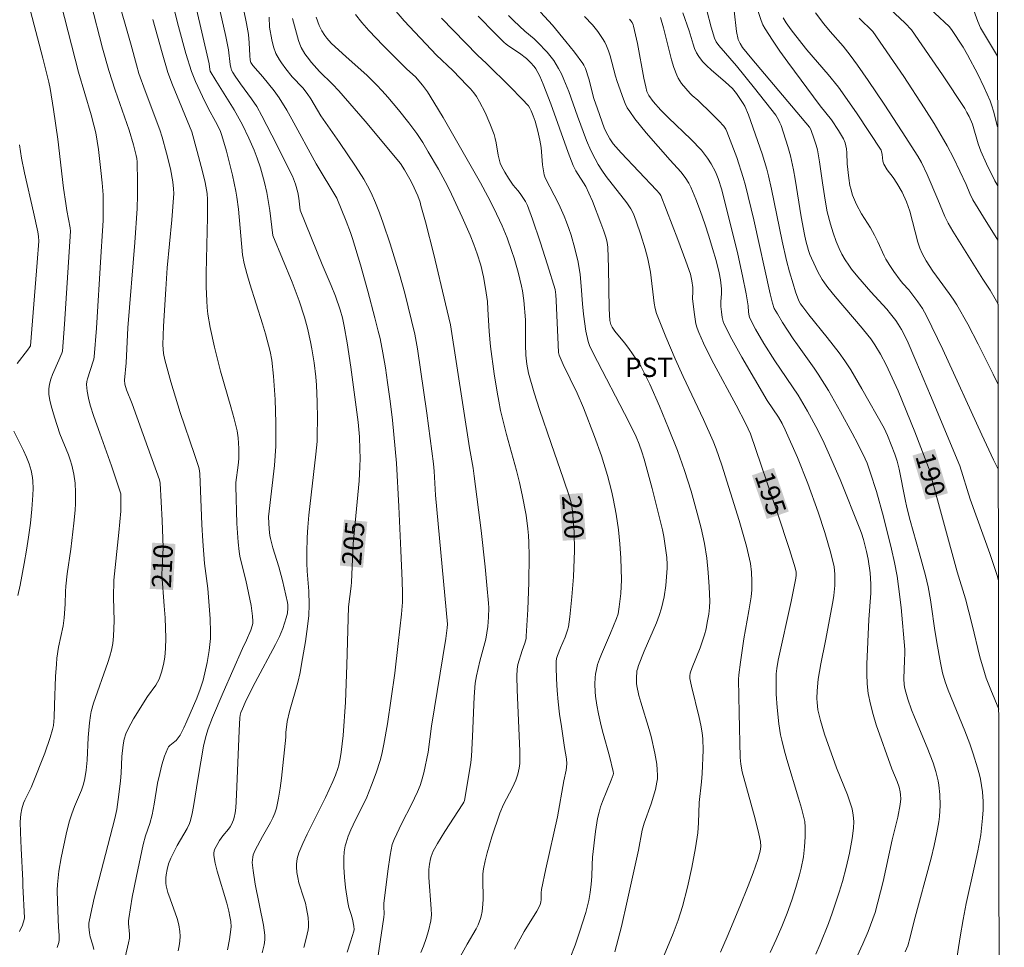
# Model space of a CAD drawing. Units: metres. Extents: x 281197 to 281712, y 1663254 to 1663819.
# Drawn here: x 281619 to 281695, y 1663503 to 1663575 of the extents above; entities that cross this region are included whole.
import ezdxf
from ezdxf.enums import TextEntityAlignment as Align

# ---------------------------------------------------------------- set-up
doc = ezdxf.new("R2010")
doc.units = ezdxf.units.M
doc.header["$MEASUREMENT"] = 0
for name, color, linetype, lineweight in [('Articulacao', 7, 'Continuous', 18), ('Malha_Coordenadas', 7, 'Continuous', 15), ('Topon_Curvas_Mestras_Masc', 255, 'Continuous', 9)]:
    doc.layers.add(name, color=color, linetype=linetype, lineweight=lineweight)
for name, color, linetype, lineweight, true_color in [('Curvas_Intermediarias', 7, 'Continuous', 9, 0x783c14), ('Curvas_Mestras', 7, 'Continuous', 20, 0x783c14), ('Topon_Cultura', 7, 'Continuous', 9, 0x00ff33), ('Topon_Curvas_Mestras', 7, 'Continuous', 9, 0x783c14)]:
    doc.layers.add(name, color=color, linetype=linetype, lineweight=lineweight, true_color=true_color)
doc.styles.add('Arial', font='arial.ttf', dxfattribs={"height": 1.5})

msp = doc.modelspace()

# ---------------------------------------------------------------- linework, layer by layer
at = {"layer": 'Articulacao', "flags": 128}
msp.add_lwpolyline([(281212.664, 1663813.447), (281694.391, 1663814.259), (281695.314, 1663259.986), (281213.611, 1663259.173), (281212.664, 1663813.447)], close=True, dxfattribs=at)
at = {"layer": 'Curvas_Intermediarias', "flags": 128}
for points, elevation in [([(281687.705, 1663577.608), (281691.042, 1663574.489), (281691.217, 1663574.272), (281692.124, 1663572.88), (281692.455, 1663572.306), (281693.254, 1663570.793), (281693.754, 1663569.768), (281694.206, 1663568.725), (281694.348, 1663568.335), (281694.47, 1663567.936), (281694.782, 1663566.719), (281694.804, 1663566.644)], 183), ([(281626.454, 1663577.118), (281627.625, 1663573.039), (281628.034, 1663571.511), (281628.229, 1663570.858), (281628.715, 1663569.492), (281629.847, 1663566.468), (281630.037, 1663565.905), (281630.369, 1663564.664), (281630.666, 1663563.44), (281630.864, 1663562.444), (281630.918, 1663561.907), (281630.923, 1663561.547), (281630.772, 1663559.502), (281630.426, 1663555.771), (281630.303, 1663554.119), (281630.135, 1663551.243), (281630.089, 1663549.806), (281630.097, 1663549.47), (281630.132, 1663549.134), (281630.231, 1663548.638), (281630.703, 1663546.935), (281631.426, 1663544.552), (281632.531, 1663541.287), (281632.857, 1663540.273), (281632.914, 1663540.03), (281632.943, 1663539.781), (281632.974, 1663539.15), (281633.091, 1663535.859), (281633.171, 1663534.563), (281633.314, 1663532.838), (281633.56, 1663530.898), (281633.754, 1663528.533), (281633.783, 1663527.515), (281633.766, 1663527.008), (281633.674, 1663526.082), (281633.517, 1663525.159), (281633.196, 1663523.794), (281632.973, 1663523.084), (281632.703, 1663522.387), (281631.944, 1663520.59), (281631.713, 1663520.088), (281631.426, 1663519.519), (281631.28, 1663519.304), (281631.112, 1663519.107), (281631.02, 1663519.02), (281630.612, 1663518.704), (281630.529, 1663518.613), (281630.466, 1663518.51), (281630.214, 1663517.879), (281630.011, 1663517.215), (281629.84, 1663516.539), (281629.674, 1663515.796), (281629.41, 1663514.151), (281629.252, 1663513.335), (281629.066, 1663512.674), (281628.74, 1663511.693), (281628.557, 1663511.031), (281628.028, 1663508.583), (281627.711, 1663506.944), (281627.441, 1663505.302), (281627.423, 1663505.101), (281627.426, 1663504.899), (281627.5, 1663504.085), (281627.491, 1663503.76), (281627.426, 1663503.392), (281627.16, 1663502.279)], 209), ([(281630.768, 1663576.53), (281631.294, 1663574.479), (281631.869, 1663572.386), (281632.305, 1663571.009), (281632.611, 1663570.217), (281633.148, 1663569.056), (281633.623, 1663568.094), (281634.171, 1663567.13), (281634.521, 1663566.434), (281634.665, 1663566.043), (281635.006, 1663564.816), (281635.48, 1663562.962), (281635.746, 1663561.717), (281635.824, 1663561.258), (281635.937, 1663560.333), (281636.261, 1663556.776), (281636.38, 1663556.109), (281636.586, 1663555.322), (281636.814, 1663554.541), (281637.798, 1663551.427), (281638.028, 1663550.645), (281638.403, 1663549.286), (281638.541, 1663548.599), (281638.662, 1663547.354), (281638.782, 1663545.551), (281638.844, 1663543.744), (281638.836, 1663541.94), (281638.8, 1663541.187), (281638.738, 1663540.435), (281638.259, 1663536.461), (281638.325, 1663535.494), (281638.383, 1663535.014), (281638.427, 1663534.777), (281638.617, 1663534.037), (281639.07, 1663532.571), (281639.35, 1663531.524), (281639.748, 1663529.819), (281639.775, 1663529.628), (281639.778, 1663529.371), (281639.743, 1663528.978), (281639.648, 1663528.617), (281639.374, 1663527.79), (281639.121, 1663527.176), (281638.815, 1663526.559), (281637.237, 1663523.608), (281636.798, 1663522.749), (281636.46, 1663522.045), (281636.251, 1663521.569), (281636.136, 1663521.273), (281636.077, 1663521.07), (281636.046, 1663520.863), (281635.989, 1663519.868), (281635.802, 1663514.876), (281635.736, 1663513.882), (281635.689, 1663513.501), (281635.604, 1663513.124), (281635.547, 1663512.941), (281635.402, 1663512.591), (281635.294, 1663512.403), (281635.167, 1663512.224), (281634.737, 1663511.71), (281634.483, 1663511.35), (281634.201, 1663510.868), (281634.12, 1663510.7), (281634.058, 1663510.531), (281634.024, 1663510.36), (281634.026, 1663510.189), (281634.132, 1663509.573), (281634.281, 1663508.956), (281635.037, 1663506.473), (281635.199, 1663505.849), (281635.284, 1663505.454), (281635.345, 1663505.053), (281635.366, 1663504.653), (281635.309, 1663504.058), (281635.246, 1663503.663), (281635.084, 1663502.873)], 207), ([(281619.825, 1663575.677), (281620.778, 1663572.041), (281621.247, 1663570.163), (281621.347, 1663569.686), (281621.609, 1663568.055), (281621.949, 1663565.747), (281622.389, 1663561.955), (281622.547, 1663560.748), (281622.637, 1663560.21), (281622.903, 1663558.874), (281622.929, 1663558.616), (281622.45, 1663551.409), (281622.292, 1663549.314), (281622.255, 1663549.161), (281622.027, 1663548.595), (281621.523, 1663547.493), (281621.384, 1663547.125), (281621.284, 1663546.754), (281621.239, 1663546.38), (281621.251, 1663545.945), (281621.314, 1663545.506), (281621.415, 1663545.064), (281621.684, 1663544.18), (281622.105, 1663542.894), (281622.756, 1663541.273), (281622.902, 1663540.863), (281623.023, 1663540.448), (281623.172, 1663539.758), (281623.27, 1663539.053), (281623.318, 1663538.345), (281623.31, 1663537.484), (281623.279, 1663536.976), (281623.178, 1663535.958), (281622.938, 1663533.953), (281622.668, 1663532.032), (281622.551, 1663531.071), (281622.527, 1663530.672), (281622.512, 1663529.671), (281622.437, 1663528.604), (281622.341, 1663528.008), (281622.003, 1663526.336), (281621.873, 1663525.495), (281621.826, 1663525.021), (281621.768, 1663524.07), (281621.674, 1663521.845), (281621.653, 1663520.886), (281621.59, 1663520.256), (281621.524, 1663519.949), (281621.346, 1663519.333), (281620.924, 1663518.114), (281619.97, 1663515.705), (281619.864, 1663515.456), (281619.382, 1663514.478), (281619.276, 1663514.23), (281619.136, 1663513.787), (281619.064, 1663513.396), (281619.021, 1663512.796), (281619.032, 1663511.976), (281619.088, 1663510.731), (281619.233, 1663508.241), (281619.236, 1663507.833), (281619.349, 1663505.348), (281619.341, 1663505.217), (281619.194, 1663504.771), (281618.955, 1663504.281)], 212), ([(281622.209, 1663576.202), (281623.542, 1663570.938), (281624.521, 1663567.643), (281624.738, 1663566.842), (281624.877, 1663566.236), (281624.999, 1663565.591), (281625.097, 1663564.941), (281625.282, 1663563.311), (281625.372, 1663562.366), (281625.441, 1663561.422), (281625.463, 1663560.857), (281625.443, 1663559.442), (281625.404, 1663558.639), (281625.266, 1663556.631), (281624.926, 1663551.079), (281624.767, 1663548.862), (281624.739, 1663548.69), (281624.69, 1663548.522), (281624.237, 1663547.165), (281624.19, 1663546.943), (281624.169, 1663546.719), (281624.175, 1663546.456), (281624.202, 1663546.19), (281624.306, 1663545.656), (281624.451, 1663545.128), (281624.736, 1663544.227), (281625.184, 1663542.953), (281626.111, 1663540.413), (281626.803, 1663538.322), (281626.815, 1663538.24), (281626.825, 1663537.563), (281626.818, 1663536.885), (281626.67, 1663535.227), (281626.282, 1663531.527), (281626.266, 1663530.2), (281626.299, 1663528.396), (281626.291, 1663527.797), (281626.259, 1663527.203), (281626.192, 1663526.614), (281626.097, 1663526.12), (281625.968, 1663525.631), (281625.815, 1663525.146), (281624.704, 1663521.985), (281624.521, 1663521.362), (281624.459, 1663521.046), (281624.384, 1663520.475), (281624.299, 1663519.322), (281624.211, 1663517.584), (281624.136, 1663516.792), (281624.032, 1663516.143), (281623.933, 1663515.719), (281623.78, 1663515.248), (281623.222, 1663513.968), (281623.022, 1663513.401), (281622.83, 1663512.782), (281622.582, 1663511.842), (281622.201, 1663509.994), (281622.028, 1663508.966), (281621.961, 1663508.451), (281621.912, 1663507.935), (281621.89, 1663507.488), (281621.902, 1663506.591), (281622.002, 1663504.595), (281622.054, 1663503.999), (281622.046, 1663503.608), (281622.012, 1663503.419), (281621.899, 1663503.032)], 211), ([(281632.609, 1663576.173), (281633.66, 1663571.605), (281633.721, 1663571.154), (281633.753, 1663571.03), (281634.195, 1663570.293), (281635.608, 1663568.032), (281636.243, 1663566.869), (281636.744, 1663565.825), (281637.151, 1663564.904), (281637.389, 1663564.279), (281637.639, 1663563.527), (281637.964, 1663562.381), (281638.14, 1663561.609), (281638.227, 1663561.143), (281638.365, 1663560.205), (281638.61, 1663558.274), (281640.096, 1663554.646), (281640.637, 1663553.207), (281641.064, 1663551.946), (281641.297, 1663551.092), (281641.531, 1663550.023), (281641.634, 1663549.485), (281641.807, 1663548.401), (281641.931, 1663547.314), (281641.983, 1663546.67), (281642.049, 1663545.377), (281642.07, 1663544.081), (281642.053, 1663542.787), (281642.031, 1663542.294), (281641.946, 1663541.309), (281641.404, 1663536.572), (281641.323, 1663535.66), (281641.274, 1663534.858), (281641.232, 1663533.653), (281641.231, 1663532.85), (281641.26, 1663532.228), (281641.391, 1663530.674), (281641.435, 1663529.617), (281641.392, 1663528.794), (281641.301, 1663527.934), (281641.132, 1663526.782), (281640.839, 1663525.03), (281640.716, 1663524.387), (281640.533, 1663523.612), (281639.904, 1663521.349), (281639.725, 1663520.562), (281639.622, 1663519.721), (281639.62, 1663519.352), (281639.286, 1663516.182), (281639.182, 1663515.395), (281639.051, 1663514.616), (281638.883, 1663513.849), (281638.763, 1663513.466), (281638.604, 1663513.094), (281638.417, 1663512.731), (281637.798, 1663511.659), (281637.236, 1663510.596), (281637.09, 1663510.238), (281637.045, 1663510.054), (281637.014, 1663509.641), (281637.023, 1663509.43), (281637.072, 1663509.003), (281637.247, 1663507.944), (281637.875, 1663504.766), (281637.994, 1663504.004), (281637.992, 1663503.624), (281637.933, 1663503.249), (281637.787, 1663502.635)], 206), ([(281636.363, 1663575.741), (281636.57, 1663574.712), (281636.708, 1663573.874), (281636.761, 1663573.222), (281636.813, 1663572.24), (281636.848, 1663571.872), (281636.899, 1663571.703), (281637.064, 1663571.475), (281637.841, 1663570.587), (281638.697, 1663569.512), (281639.098, 1663568.957), (281639.688, 1663567.99), (281640.078, 1663567.302), (281641.978, 1663563.826), (281643.573, 1663561.171), (281644.293, 1663559.391), (281644.624, 1663558.504), (281644.771, 1663558.055), (281645.39, 1663556.013), (281645.977, 1663553.959), (281646.526, 1663551.896), (281646.785, 1663550.861), (281646.916, 1663550.298), (281647.143, 1663549.165), (281647.336, 1663548.023), (281647.508, 1663546.879), (281647.705, 1663545.415), (281647.879, 1663543.946), (281648.101, 1663541.74), (281648.189, 1663540.619), (281648.371, 1663537.245), (281648.518, 1663533.853), (281648.638, 1663531.483), (281648.665, 1663530.536), (281648.651, 1663529.833), (281648.579, 1663528.897), (281648.335, 1663526.616), (281648.056, 1663524.337), (281647.499, 1663520.402), (281647.218, 1663518.826), (281647.049, 1663518.045), (281646.924, 1663517.556), (281646.621, 1663516.59), (281646.268, 1663515.637), (281645.891, 1663514.696), (281645.617, 1663514.102), (281645.005, 1663512.941), (281644.652, 1663512.161), (281644.45, 1663511.671), (281644.281, 1663511.173), (281644.216, 1663510.92), (281644.136, 1663510.459), (281644.098, 1663509.987), (281644.1, 1663509.279), (281644.153, 1663508.49), (281644.239, 1663507.7), (281644.414, 1663506.524), (281644.506, 1663506.153), (281644.69, 1663505.605), (281644.791, 1663505.236), (281644.898, 1663504.699), (281644.901, 1663504.432), (281644.876, 1663504.303), (281644.629, 1663503.484), (281644.357, 1663502.668)], 204), ([(281647.678, 1663576.213), (281648.799, 1663574.934), (281651.303, 1663572.266), (281652.55, 1663571.069), (281653.683, 1663569.924), (281653.939, 1663569.645), (281654.178, 1663569.355), (281654.394, 1663569.05), (281654.632, 1663568.656), (281655.059, 1663567.83), (281655.429, 1663566.972), (281655.756, 1663566.102), (281655.849, 1663565.794), (281655.917, 1663565.477), (281656.073, 1663564.511), (281656.142, 1663564.196), (281656.236, 1663563.89), (281656.336, 1663563.647), (281656.581, 1663563.179), (281656.865, 1663562.726), (281657.239, 1663562.172), (281657.608, 1663561.759), (281657.778, 1663561.544), (281658.183, 1663560.924), (281658.353, 1663560.597), (281658.736, 1663559.549), (281659.334, 1663557.78), (281659.902, 1663555.999), (281660.482, 1663554.079), (281660.547, 1663553.666), (281660.578, 1663553.248), (281660.722, 1663549.783), (281660.753, 1663549.207), (281660.793, 1663548.99), (281661.111, 1663548.274), (281662.19, 1663546.046), (281662.685, 1663544.914), (281663.551, 1663542.682), (281664.081, 1663541.175), (281664.553, 1663539.654), (281664.86, 1663538.47), (281664.992, 1663537.871), (281665.219, 1663536.665), (281665.4, 1663535.455), (281665.466, 1663534.903), (281665.519, 1663534.348), (281665.591, 1663533.235), (281665.629, 1663531.564), (281665.588, 1663530.509), (281665.467, 1663529.461), (281665.368, 1663528.926), (281665.251, 1663528.554), (281664.791, 1663527.419), (281664.078, 1663525.808), (281663.92, 1663525.4), (281663.783, 1663524.986), (281663.717, 1663524.741), (281663.624, 1663524.236), (281663.595, 1663523.979), (281663.571, 1663523.465), (281663.593, 1663522.872), (281663.624, 1663522.532), (281663.719, 1663521.854), (281663.846, 1663521.18), (281664.056, 1663520.249), (281664.207, 1663519.654), (281664.694, 1663517.876), (281665.002, 1663516.69), (281665.007, 1663516.539), (281664.98, 1663516.427), (281664.826, 1663516.014), (281664.158, 1663514.37), (281664.015, 1663513.954), (281663.895, 1663513.531), (281663.786, 1663513.042), (281663.622, 1663512.048), (281663.401, 1663510.041), (281663.363, 1663509.444), (281663.343, 1663508.546), (281663.298, 1663507.951), (281663.208, 1663507.318), (281663.093, 1663506.687), (281662.866, 1663505.754), (281662.392, 1663504.236), (281662.04, 1663503.235), (281661.664, 1663502.242)], 199), ([(281674.364, 1663575.713), (281674.546, 1663574.113), (281674.68, 1663573.486), (281674.824, 1663573.166), (281675.022, 1663572.875), (281675.748, 1663571.979), (281680.199, 1663566.67), (281680.303, 1663566.51), (281680.579, 1663565.754), (281680.728, 1663565.28), (281680.82, 1663564.923), (281680.975, 1663563.988), (281681.209, 1663562.353), (281681.418, 1663561.028), (281681.59, 1663560.117), (281681.845, 1663559.145), (281682.052, 1663558.478), (281682.287, 1663557.822), (281682.513, 1663557.271), (281682.731, 1663556.822), (281682.977, 1663556.387), (281683.249, 1663555.971), (281683.475, 1663555.662), (281683.952, 1663555.063), (281684.955, 1663553.899), (281686.196, 1663552.559), (281686.504, 1663552.204), (281686.913, 1663551.677), (281687.096, 1663551.399), (281687.34, 1663550.983), (281687.782, 1663550.122), (281688.459, 1663548.562), (281689.597, 1663545.875), (281691.869, 1663540.405), (281692.665, 1663537.822), (281694.184, 1663533.605), (281694.752, 1663531.906), (281694.862, 1663531.526)], 189), ([(281676.005, 1663576.352), (281676.458, 1663574.965), (281676.6, 1663574.634), (281676.771, 1663574.319), (281677.334, 1663573.44), (281677.922, 1663572.574), (281678.53, 1663571.719), (281681.029, 1663568.338), (281681.91, 1663567.245), (281682.471, 1663566.428), (281682.846, 1663565.79), (281682.982, 1663565.467), (281683.089, 1663565.011), (281683.117, 1663564.68), (281683.137, 1663563.846), (281683.252, 1663562.722), (281683.342, 1663562.167), (281683.406, 1663561.895), (281683.558, 1663561.406), (281683.854, 1663560.691), (281684.237, 1663559.948), (281684.933, 1663558.861), (281685.263, 1663558.308), (281685.522, 1663557.776), (281686.004, 1663556.692), (281686.142, 1663556.431), (281686.428, 1663555.956), (281686.738, 1663555.495), (281687.228, 1663554.821), (281687.448, 1663554.558), (281687.914, 1663554.051), (281688.598, 1663553.138), (281688.961, 1663552.605), (281689.279, 1663552.046), (281690.542, 1663549.432), (281693.571, 1663542.824), (281694.485, 1663540.878), (281694.848, 1663540.145)], 188), ([(281686.037, 1663576.258), (281687.618, 1663574.747), (281688.129, 1663574.241), (281690.515, 1663570.733), (281692.242, 1663568.124), (281692.421, 1663567.823), (281692.58, 1663567.511), (281692.839, 1663566.908), (281693.285, 1663565.382), (281693.482, 1663564.818), (281693.926, 1663563.825), (281694.578, 1663562.528), (281694.811, 1663562.141)], 184), ([(281692.951, 1663575.743), (281693.266, 1663574.889), (281693.481, 1663574.382), (281694.794, 1663572.195)], 182), ([(281629.309, 1663575.026), (281630.015, 1663572.457), (281630.466, 1663570.935), (281630.826, 1663569.977), (281632.318, 1663566.326), (281632.746, 1663564.786), (281633.147, 1663563.238), (281633.353, 1663562.389), (281633.469, 1663561.82), (281633.514, 1663561.525), (281633.549, 1663561.077), (281633.547, 1663559.696), (281633.445, 1663555.363), (281633.448, 1663554.283), (281633.48, 1663553.204), (281633.516, 1663552.689), (281633.575, 1663552.174), (281633.743, 1663551.15), (281634.074, 1663549.627), (281634.306, 1663548.694), (281634.558, 1663547.764), (281635.355, 1663544.986), (281635.604, 1663544.057), (281635.83, 1663543.123), (281635.923, 1663542.577), (281635.979, 1663541.743), (281635.972, 1663540.943), (281635.924, 1663540.453), (281635.743, 1663539.104), (281635.727, 1663538.826), (281635.827, 1663535.931), (281635.921, 1663534.488), (281635.992, 1663533.771), (281636.049, 1663533.395), (281636.22, 1663532.653), (281636.517, 1663531.544), (281636.927, 1663529.561), (281637.036, 1663528.756), (281637.057, 1663528.357), (281637.046, 1663528.182), (281637.011, 1663528.009), (281636.892, 1663527.666), (281636.562, 1663526.896), (281636.247, 1663526.245), (281634.759, 1663522.829), (281633.939, 1663520.879), (281633.598, 1663520.005), (281633.412, 1663519.411), (281633.243, 1663518.673), (281632.829, 1663516.238), (281632.467, 1663513.988), (281632.355, 1663513.433), (281632.223, 1663512.884), (281632.155, 1663512.673), (281631.967, 1663512.267), (281631.2, 1663510.947), (281630.711, 1663509.978), (281630.526, 1663509.528), (281630.405, 1663509.094), (281630.332, 1663508.67), (281630.312, 1663508.455), (281630.319, 1663508.028), (281630.348, 1663507.82), (281630.472, 1663507.311), (281630.638, 1663506.806), (281631.189, 1663505.299), (281631.327, 1663504.795), (281631.409, 1663504.286), (281631.425, 1663503.916), (281631.405, 1663503.539), (281631.355, 1663503.159), (281631.278, 1663502.78)], 208), ([(281638.321, 1663575.218), (281638.359, 1663574.453), (281638.529, 1663573.447), (281638.657, 1663572.909), (281638.843, 1663572.399), (281639.115, 1663571.902), (281639.275, 1663571.664), (281639.623, 1663571.202), (281640.107, 1663570.598), (281640.926, 1663569.737), (281641.279, 1663569.287), (281641.541, 1663568.882), (281642.315, 1663567.573), (281643.776, 1663565.501), (281645.018, 1663563.654), (281645.662, 1663562.642), (281645.956, 1663562.121), (281646.221, 1663561.588), (281646.558, 1663560.817), (281646.87, 1663560.032), (281647.162, 1663559.238), (281647.701, 1663557.63), (281648.426, 1663555.278), (281648.827, 1663553.795), (281649.606, 1663550.623), (281649.727, 1663550.057), (281649.824, 1663549.487), (281650.533, 1663544.501), (281651.058, 1663540.57), (281651.106, 1663540.001), (281651.22, 1663538.131), (281652.135, 1663528.124), (281652.128, 1663527.83), (281652.006, 1663527.004), (281650.907, 1663520.2), (281650.637, 1663518.194), (281650.319, 1663516.588), (281650.138, 1663515.933), (281650.025, 1663515.614), (281649.816, 1663515.113), (281649.345, 1663514.132), (281648.595, 1663512.675), (281648.009, 1663511.425), (281647.87, 1663511.034), (281647.705, 1663510.214), (281647.512, 1663508.963), (281647.21, 1663506.446), (281647.201, 1663506.218), (281647.23, 1663505.647), (281647.211, 1663505.391), (281646.535, 1663500.879)], 203), ([(281640.135, 1663575.124), (281640.431, 1663573.965), (281640.592, 1663573.404), (281640.691, 1663573.133), (281640.808, 1663572.872), (281641.094, 1663572.382), (281641.259, 1663572.147), (281641.615, 1663571.692), (281642.226, 1663570.996), (281643.24, 1663570.016), (281643.728, 1663569.509), (281645.756, 1663567.155), (281648.495, 1663563.852), (281648.823, 1663563.364), (281649.238, 1663562.658), (281649.412, 1663562.305), (281649.836, 1663561.346), (281650.018, 1663560.855), (281650.093, 1663560.605), (281650.431, 1663559.341), (281651.077, 1663556.804), (281651.998, 1663552.984), (281652.375, 1663551.341), (281653.849, 1663541.803), (281654.127, 1663540.235), (281654.22, 1663539.606), (281654.746, 1663535.384), (281655.069, 1663532.566), (281655.209, 1663531.157), (281655.329, 1663529.747), (281655.347, 1663529.389), (281655.333, 1663528.67), (281655.268, 1663527.951), (281655.118, 1663526.951), (281654.646, 1663525.248), (281654.387, 1663524.115), (281654.289, 1663523.545), (281654.202, 1663522.491), (281654.093, 1663519.415), (281653.999, 1663517.881), (281653.949, 1663517.396), (281653.813, 1663516.429), (281653.465, 1663514.458), (281653.414, 1663514.323), (281653.344, 1663514.197), (281651.951, 1663512.031), (281651.363, 1663511.097), (281651.138, 1663510.709), (281651.039, 1663510.51), (281650.888, 1663510.112), (281650.831, 1663509.912), (281650.745, 1663509.502), (281650.698, 1663509.086), (281650.694, 1663508.476), (281650.887, 1663506.047), (281650.895, 1663505.574), (281650.86, 1663505.105), (281650.676, 1663504.346), (281650.491, 1663503.746), (281650.283, 1663503.152), (281650.087, 1663502.641)], 202), ([(281641.971, 1663575.212), (281642.206, 1663574.577), (281642.396, 1663574.168), (281642.626, 1663573.788), (281642.781, 1663573.585), (281643.129, 1663573.205), (281644.281, 1663572.129), (281645.887, 1663570.714), (281646.649, 1663569.969), (281647.085, 1663569.498), (281647.512, 1663569.019), (281648.343, 1663568.036), (281649.141, 1663567.029), (281649.773, 1663566.183), (281650.23, 1663565.488), (281650.661, 1663564.776), (281651.447, 1663563.428), (281651.971, 1663562.468), (281652.293, 1663561.815), (281653.274, 1663559.713), (281653.895, 1663558.297), (281654.184, 1663557.582), (281654.453, 1663556.86), (281654.725, 1663555.982), (281654.937, 1663555.083), (281655.101, 1663554.174), (281655.239, 1663553.145), (281655.286, 1663552.569), (281655.379, 1663550.831), (281655.478, 1663549.677), (281655.762, 1663547.54), (281655.991, 1663546.12), (281656.122, 1663545.414), (281656.266, 1663544.71), (281656.482, 1663543.77), (281656.722, 1663542.835), (281657.489, 1663540.038), (281657.729, 1663539.103), (281657.945, 1663538.163), (281658.244, 1663536.591), (281658.384, 1663535.533), (281658.43, 1663535.003), (281658.455, 1663534.473), (281658.474, 1663533.436), (281658.457, 1663531.356), (281658.379, 1663529.276), (281658.258, 1663527.205), (281658.234, 1663527.015), (281658.138, 1663526.643), (281657.945, 1663526.093), (281657.599, 1663525.005), (281657.542, 1663524.637), (281657.527, 1663524.104), (281657.545, 1663523.032), (281657.766, 1663518.267), (281657.767, 1663517.658), (281657.743, 1663517.308), (281657.698, 1663516.961), (281657.605, 1663516.499), (281657.435, 1663516.031), (281657.174, 1663515.466), (281656.49, 1663514.137), (281656.2, 1663513.452), (281655.579, 1663511.63), (281655.223, 1663510.396), (281655.073, 1663509.774), (281654.945, 1663509.151), (281654.894, 1663508.764), (281654.874, 1663508.372), (281654.91, 1663506.785), (281654.895, 1663506.391), (281654.837, 1663505.83), (281654.765, 1663505.461), (281654.714, 1663505.282), (281654.514, 1663504.8), (281654.36, 1663504.497), (281653.675, 1663503.311), (281652.8, 1663501.714)], 201), ([(281651.672, 1663575.126), (281654.461, 1663572.262), (281655.172, 1663571.615), (281657.013, 1663569.809), (281657.914, 1663568.89), (281658.419, 1663568.339), (281658.531, 1663568.155), (281658.623, 1663567.958), (281658.793, 1663567.558), (281658.938, 1663567.148), (281659.152, 1663566.366), (281659.309, 1663565.681), (281659.397, 1663565.114), (281659.524, 1663563.754), (281659.631, 1663562.995), (281659.73, 1663562.75), (281660.767, 1663560.7), (281661.196, 1663559.784), (281661.383, 1663559.316), (281661.562, 1663558.811), (281661.728, 1663558.3), (281662.022, 1663557.264), (281662.266, 1663556.216), (281662.44, 1663555.242), (281662.521, 1663554.336), (281662.603, 1663552.969), (281662.685, 1663552.185), (281662.869, 1663550.861), (281663.047, 1663550.054), (281663.164, 1663549.749), (281663.453, 1663549.158), (281666.21, 1663543.829), (281666.778, 1663542.653), (281667.013, 1663542.085), (281667.22, 1663541.505), (281667.402, 1663540.918), (281668.016, 1663538.65), (281668.811, 1663535.434), (281668.923, 1663534.915), (281669.008, 1663534.391), (281669.144, 1663533.293), (281669.173, 1663532.743), (281669.167, 1663532.469), (281669.062, 1663531.126), (281668.933, 1663530.235), (281668.843, 1663529.797), (281668.733, 1663529.365), (281668.554, 1663528.797), (281668.347, 1663528.236), (281667.401, 1663526.024), (281666.951, 1663524.924), (281666.865, 1663524.646), (281666.838, 1663524.505), (281666.789, 1663523.92), (281666.799, 1663523.526), (281666.82, 1663523.331), (281666.983, 1663522.603), (281667.132, 1663522.07), (281667.788, 1663519.944), (281667.927, 1663519.407), (281668.218, 1663518.127), (281668.367, 1663517.266), (281668.413, 1663516.836), (281668.435, 1663516.408), (281668.425, 1663516.133), (281668.389, 1663515.857), (281668.261, 1663515.308), (281667.928, 1663514.191), (281667.4, 1663512.696), (281667.246, 1663512.137), (281666.954, 1663510.582), (281666.086, 1663506.637), (281665.63, 1663504.671), (281665.389, 1663503.691), (281665.118, 1663502.702)], 198), ([(281654.515, 1663575.296), (281655.831, 1663573.947), (281656.503, 1663573.289), (281656.692, 1663573.125), (281656.894, 1663572.976), (281657.741, 1663572.427), (281658.27, 1663571.997), (281658.59, 1663571.705), (281658.874, 1663571.385), (281658.994, 1663571.212), (281659.309, 1663570.629), (281659.574, 1663570.011), (281660.163, 1663568.496), (281661.515, 1663564.707), (281661.888, 1663563.705), (281662.105, 1663563.297), (281662.863, 1663562.068), (281663.116, 1663561.55), (281663.381, 1663560.929), (281664.034, 1663559.247), (281664.267, 1663558.61), (281664.44, 1663558.07), (281664.524, 1663557.727), (281664.569, 1663557.379), (281664.618, 1663555.78), (281664.679, 1663552.579), (281664.73, 1663551.678), (281664.813, 1663551.367), (281664.904, 1663551.173), (281665.122, 1663550.849), (281665.858, 1663549.958), (281666.212, 1663549.501), (281666.774, 1663548.696), (281667.125, 1663548.144), (281667.433, 1663547.57), (281667.825, 1663546.732), (281668.575, 1663545.037), (281669.289, 1663543.324), (281669.972, 1663541.6), (281670.533, 1663540.036), (281671.026, 1663538.448), (281671.502, 1663536.749), (281671.803, 1663535.575), (281672.061, 1663534.393), (281672.248, 1663533.249), (281672.365, 1663532.142), (281672.439, 1663531.028), (281672.489, 1663529.916), (281672.472, 1663529.407), (281672.403, 1663528.899), (281672.291, 1663528.251), (281672.195, 1663527.773), (281672.077, 1663527.301), (281671.874, 1663526.682), (281671.729, 1663526.299), (281671.117, 1663524.776), (281670.96, 1663524.326), (281670.927, 1663524.118), (281670.94, 1663523.911), (281671.068, 1663523.307), (281671.665, 1663520.897), (281671.79, 1663520.292), (281671.885, 1663519.683), (281671.93, 1663519.238), (281671.956, 1663518.34), (281671.889, 1663516.537), (281671.841, 1663515.893), (281671.665, 1663514.286), (281671.609, 1663512.719), (281671.559, 1663511.939), (281671.378, 1663510.786), (281671.085, 1663509.255), (281670.746, 1663507.732), (281670.355, 1663506.225), (281670.022, 1663505.171), (281669.635, 1663504.133), (281668.42, 1663501.194)], 197), ([(281656.877, 1663575.355), (281657.293, 1663574.933), (281658.155, 1663574.119), (281658.862, 1663573.534), (281659.132, 1663573.287), (281659.88, 1663572.493), (281660.385, 1663571.855), (281660.761, 1663571.245), (281660.979, 1663570.817), (281661.174, 1663570.38), (281661.545, 1663569.437), (281662.229, 1663567.525), (281662.936, 1663565.64), (281663.268, 1663564.865), (281663.588, 1663564.213), (281663.823, 1663563.792), (281664.113, 1663563.34), (281664.46, 1663562.861), (281666.038, 1663560.807), (281666.354, 1663560.347), (281666.562, 1663559.953), (281666.779, 1663559.395), (281667.142, 1663558.32), (281667.476, 1663557.234), (281667.681, 1663556.466), (281667.876, 1663555.439), (281668.175, 1663553.02), (281668.247, 1663552.622), (281668.355, 1663552.232), (281669.065, 1663550.426), (281669.792, 1663548.714), (281670.421, 1663547.335), (281671.983, 1663544.009), (281672.736, 1663542.334), (281672.986, 1663541.723), (281673.419, 1663540.473), (281674.753, 1663536.173), (281675.317, 1663534.168), (281675.568, 1663533.161), (281675.637, 1663532.828), (281675.725, 1663532.15), (281675.753, 1663531.464), (281675.729, 1663530.783), (281675.677, 1663530.241), (281675.514, 1663529.159), (281675.123, 1663526.998), (281674.85, 1663525.187), (281674.727, 1663524.195), (281674.72, 1663523.838), (281674.754, 1663521.239), (281674.832, 1663517.775), (281674.877, 1663517.265), (281674.995, 1663516.664), (281675.987, 1663513.014), (281676.276, 1663511.849), (281676.402, 1663511.266), (281676.435, 1663510.885), (281676.388, 1663510.503), (281676.194, 1663509.868), (281675.84, 1663508.847), (281675.456, 1663507.834), (281674.821, 1663506.23), (281673.826, 1663503.861), (281673.306, 1663502.686)], 196), ([(281662.777, 1663575.269), (281663.378, 1663574.613), (281663.796, 1663574.098), (281664.172, 1663573.554), (281664.338, 1663573.272), (281664.485, 1663572.981), (281664.638, 1663572.607), (281664.764, 1663572.221), (281665.176, 1663570.627), (281665.3, 1663570.237), (281665.781, 1663568.853), (281665.923, 1663568.519), (281666.085, 1663568.195), (281666.271, 1663567.888), (281666.672, 1663567.324), (281667.099, 1663566.775), (281667.546, 1663566.238), (281669.397, 1663564.131), (281670.24, 1663563.228), (281670.574, 1663562.786), (281670.852, 1663562.337), (281671.006, 1663562.023), (281671.396, 1663561.086), (281671.76, 1663560.135), (281672.102, 1663559.176), (281672.417, 1663558.225), (281672.704, 1663557.279), (281672.969, 1663556.326), (281673.214, 1663555.369), (281673.315, 1663554.846), (281673.382, 1663554.139), (281673.377, 1663553.751), (281673.337, 1663553.167), (281673.344, 1663552.781), (281673.384, 1663552.351), (281673.445, 1663551.92), (281673.556, 1663551.506), (281673.639, 1663551.31), (281674.06, 1663550.477), (281674.963, 1663548.832), (281676.926, 1663545.469), (281677.804, 1663544.174), (281678.082, 1663543.69), (281678.338, 1663543.194), (281679.277, 1663541.046), (281680.091, 1663539.047), (281680.887, 1663536.808), (281681.399, 1663535.229), (281681.636, 1663534.436), (281681.857, 1663533.639), (281682.115, 1663532.562), (281682.177, 1663531.993), (281682.186, 1663531.705), (281682.168, 1663531.13), (281682.09, 1663530.357), (281682.017, 1663529.87), (281681.446, 1663526.841), (281681.091, 1663525.048), (281680.891, 1663523.851), (281680.795, 1663522.956), (281680.785, 1663522.36), (281680.799, 1663522.061), (281680.87, 1663521.47), (281680.927, 1663521.181), (281681.058, 1663520.651), (281681.377, 1663519.599), (281682.307, 1663516.986), (281683.161, 1663514.879), (281683.349, 1663514.347), (281683.512, 1663513.81), (281683.607, 1663513.32), (281683.639, 1663512.815), (281683.618, 1663512.31), (281683.511, 1663511.498), (281683.313, 1663510.371), (281683.065, 1663509.252), (281682.763, 1663508.149), (281682.51, 1663507.331), (281681.967, 1663505.701), (281681.675, 1663504.893), (281681.047, 1663503.299), (281680.709, 1663502.516)], 194), ([(281666.262, 1663575.068), (281666.455, 1663574.81), (281666.547, 1663574.617), (281666.578, 1663574.517), (281666.731, 1663573.852), (281666.868, 1663573.181), (281667.368, 1663570.477), (281667.511, 1663569.807), (281667.609, 1663569.458), (281667.757, 1663569.129), (281668.087, 1663568.669), (281668.693, 1663567.993), (281669.273, 1663567.406), (281671.008, 1663565.748), (281671.836, 1663564.887), (281672.004, 1663564.69), (281672.312, 1663564.271), (281672.591, 1663563.83), (281672.929, 1663563.213), (281673.133, 1663562.696), (281673.409, 1663561.83), (281674.65, 1663556.833), (281675.027, 1663555.145), (281675.299, 1663553.745), (281675.469, 1663552.811), (281675.493, 1663552.336), (281675.529, 1663552.051), (281675.564, 1663551.913), (281676.026, 1663551), (281676.663, 1663549.894), (281677.513, 1663548.566), (281679.322, 1663545.903), (281680.061, 1663544.645), (281680.866, 1663543.167), (281681.356, 1663542.159), (281681.775, 1663541.224), (281682.577, 1663539.336), (281684.112, 1663535.528), (281684.236, 1663535.194), (281684.397, 1663534.684), (281684.641, 1663533.763), (281684.764, 1663533.18), (281684.909, 1663532.108), (281684.975, 1663531.227), (281684.972, 1663530.525), (281684.814, 1663528.483), (281684.651, 1663525.016), (281684.648, 1663524.254), (281684.683, 1663523.499), (281684.769, 1663522.751), (281684.928, 1663521.931), (281685.138, 1663521.117), (281685.386, 1663520.308), (281686.585, 1663516.9), (281687.019, 1663515.921), (281687.169, 1663515.485), (281687.252, 1663515.12), (281687.279, 1663514.875), (281687.283, 1663514.585), (281687.246, 1663514.147), (281687.051, 1663513.155), (281686.626, 1663511.402), (281685.91, 1663508.168), (281685.517, 1663506.563), (281685.292, 1663505.769), (281685.132, 1663505.272), (281684.764, 1663504.293), (281684.352, 1663503.33), (281683.919, 1663502.377)], 193), ([(281668.668, 1663575.187), (281668.897, 1663574.387), (281669.521, 1663571.908), (281669.704, 1663571.302), (281669.916, 1663570.71), (281670.021, 1663570.484), (281670.151, 1663570.268), (281670.299, 1663570.062), (281670.965, 1663569.282), (281671.12, 1663569.127), (281671.547, 1663568.775), (281672.653, 1663567.713), (281673.193, 1663567.171), (281673.578, 1663566.753), (281673.733, 1663566.519), (281673.813, 1663566.351), (281674.2, 1663565.344), (281674.569, 1663564.326), (281675.082, 1663562.787), (281675.263, 1663562.157), (281675.888, 1663559.485), (281677.157, 1663553.758), (281677.334, 1663553.04), (281677.483, 1663552.624), (281677.723, 1663552.195), (281678.119, 1663551.54), (281678.955, 1663550.254), (281679.272, 1663549.795), (281680.582, 1663547.986), (281680.895, 1663547.525), (281681.675, 1663546.244), (281682.615, 1663544.607), (281683.516, 1663542.948), (281683.952, 1663542.111), (281684.53, 1663540.944), (281684.67, 1663540.611), (281684.919, 1663539.93), (281685.4, 1663538.412), (281685.944, 1663536.462), (281686.579, 1663533.934), (281686.814, 1663532.897), (281687.003, 1663531.853), (281687.118, 1663531.045), (281687.31, 1663529.422), (281687.607, 1663526.166), (281687.612, 1663525.884), (281687.572, 1663525.319), (281687.52, 1663523.909), (281687.558, 1663523.41), (281687.608, 1663523.131), (281687.672, 1663522.854), (281687.834, 1663522.304), (281688.121, 1663521.492), (281688.35, 1663520.901), (281689.342, 1663518.564), (281689.575, 1663517.975), (281689.788, 1663517.38), (281690.003, 1663516.688), (281690.179, 1663515.981), (281690.246, 1663515.625), (281690.326, 1663514.911), (281690.338, 1663514.065), (281690.284, 1663513.213), (281690.234, 1663512.789), (281690.092, 1663511.95), (281689.879, 1663510.965), (281689.642, 1663509.984), (281688.335, 1663505.1), (281688.022, 1663503.835), (281687.824, 1663503.173), (281687.638, 1663502.695)], 192), ([(281670.392, 1663575.541), (281670.875, 1663574.159), (281671.187, 1663573.111), (281671.308, 1663572.773), (281671.454, 1663572.452), (281671.634, 1663572.153), (281671.923, 1663571.789), (281672.246, 1663571.447), (281672.593, 1663571.121), (281673.691, 1663570.181), (281674.244, 1663569.67), (281674.543, 1663569.292), (281674.873, 1663568.839), (281675.077, 1663568.527), (281675.2, 1663568.302), (281675.49, 1663567.647), (281676.533, 1663564.611), (281676.897, 1663563.422), (281677.033, 1663562.906), (281677.272, 1663561.863), (281678.09, 1663557.849), (281678.436, 1663556.344), (281678.668, 1663555.461), (281678.941, 1663554.526), (281679.139, 1663553.908), (281679.389, 1663553.211), (281679.523, 1663552.965), (281679.685, 1663552.735), (281680.151, 1663552.136), (281681.59, 1663550.369), (281682.519, 1663549.17), (281682.954, 1663548.551), (281683.413, 1663547.844), (281684.279, 1663546.394), (281685.988, 1663543.332), (281686.254, 1663542.764), (281686.819, 1663541.304), (281687.001, 1663540.759), (281687.154, 1663540.159), (281687.617, 1663537.79), (281687.755, 1663537.172), (281688.02, 1663536.17), (281688.724, 1663533.677), (281689.192, 1663531.911), (281689.402, 1663531.023), (281689.593, 1663530.026), (281689.679, 1663529.473), (281689.907, 1663527.807), (281690.076, 1663526.7), (281690.359, 1663525.128), (281690.533, 1663524.35), (281690.733, 1663523.645), (281690.961, 1663523.016), (281692.252, 1663519.855), (281692.646, 1663518.834), (281692.902, 1663518.078), (281693.244, 1663516.971), (281693.388, 1663516.448), (281693.464, 1663516.096), (281693.624, 1663515.11), (281693.681, 1663514.365), (281693.674, 1663513.716), (281693.636, 1663513.065), (281693.494, 1663511.783), (281693.267, 1663510.553), (281693.013, 1663509.358), (281692.356, 1663506.453), (281692.116, 1663505.204), (281691.886, 1663503.871), (281691.468, 1663501.197)], 191), ([(281678.17, 1663575.164), (281678.414, 1663574.779), (281678.798, 1663574.232), (281679.617, 1663573.169), (281680.017, 1663572.68), (281681.664, 1663570.761), (281682.45, 1663569.773), (281682.942, 1663569.098), (281683.896, 1663567.725), (281685.763, 1663564.904), (281685.799, 1663564.792), (281685.843, 1663564.551), (281685.903, 1663564.045), (281685.979, 1663563.812), (281686.239, 1663563.383), (281686.699, 1663562.768), (281686.983, 1663562.345), (281687.388, 1663561.628), (281687.742, 1663560.886), (281687.992, 1663560.161), (281688.62, 1663557.757), (281688.771, 1663557.286), (281688.935, 1663556.887), (281689.245, 1663556.313), (281689.776, 1663555.506), (281691.046, 1663553.79), (281691.348, 1663553.351), (281691.63, 1663552.9), (281692.477, 1663551.391), (281693.276, 1663549.853), (281694.44, 1663547.528), (281694.837, 1663546.722)], 187), ([(281680.666, 1663575.559), (281681.327, 1663574.686), (281681.813, 1663574.1), (281682.828, 1663572.961), (281683.361, 1663572.279), (281683.935, 1663571.495), (281684.767, 1663570.297), (281685.988, 1663568.475), (281687.39, 1663566.332), (281688.609, 1663564.421), (281688.882, 1663563.934), (281689.323, 1663563.002), (281690.171, 1663561.065), (281690.713, 1663559.744), (281690.966, 1663559.234), (281691.33, 1663558.605), (281692.087, 1663557.362), (281693.646, 1663554.9), (281694.228, 1663554.027), (281694.605, 1663553.371), (281694.826, 1663552.953)], 186), ([(281618.965, 1663565.316), (281619.117, 1663564.283), (281619.353, 1663563.139), (281620.052, 1663560.086), (281620.383, 1663558.557), (281620.439, 1663558.205), (281620.457, 1663557.849), (281620.348, 1663556.196), (281619.809, 1663549.73), (281619.772, 1663549.646), (281619.582, 1663549.382), (281618.791, 1663548.341)], 213), ([(281618.515, 1663543.096), (281619.273, 1663541.595), (281619.505, 1663541.088), (281619.71, 1663540.572), (281619.795, 1663540.31), (281619.866, 1663540.042), (281619.968, 1663539.493), (281619.999, 1663539.216), (281620.021, 1663538.662), (281620.008, 1663538.123), (281619.933, 1663537.042), (281619.814, 1663535.96), (281619.674, 1663534.883), (281619.52, 1663533.857), (281619.338, 1663532.835), (281619.02, 1663531.145), (281618.844, 1663530.349)], 213)]:
    msp.add_lwpolyline(points, dxfattribs=dict(at, elevation=elevation))
at = {"layer": 'Curvas_Mestras', "flags": 128}
for points, elevation in [([(281624.504, 1663576.334), (281625.408, 1663572.823), (281625.89, 1663571.076), (281626.378, 1663569.558), (281627.471, 1663566.437), (281627.809, 1663565.313), (281628.015, 1663564.49), (281628.059, 1663564.24), (281628.081, 1663563.989), (281628.125, 1663562.44), (281628.127, 1663561.406), (281628.092, 1663560.374), (281627.911, 1663557.724), (281627.364, 1663551.102), (281627.226, 1663548.412), (281627.1, 1663547.058), (281627.145, 1663546.737), (281627.273, 1663546.315), (281627.702, 1663545.21), (281628.92, 1663541.842), (281629.818, 1663539.311), (281629.876, 1663539.069), (281630.026, 1663536.167), (281630.094, 1663534.064), (281630.088, 1663533.538), (281630.005, 1663531.966), (281630.194, 1663529.556), (281630.251, 1663528.609), (281630.311, 1663527.034), (281630.298, 1663526.25), (281630.235, 1663525.57), (281630.134, 1663524.987), (281629.986, 1663524.414), (281629.785, 1663523.865), (281629.666, 1663523.624), (281629.526, 1663523.393), (281628.882, 1663522.502), (281627.808, 1663520.772), (281627.387, 1663520.004), (281627.203, 1663519.61), (281627.07, 1663519.204), (281626.993, 1663518.776), (281626.896, 1663517.868), (281626.842, 1663516.575), (281626.789, 1663515.964), (281626.668, 1663514.906), (281626.506, 1663513.735), (281626.346, 1663513.049), (281624.765, 1663506.868), (281624.492, 1663505.675), (281624.352, 1663504.932), (281624.343, 1663504.636), (281624.385, 1663504.191), (281624.443, 1663503.877), (281624.653, 1663503.214), (281624.735, 1663502.879)], 210), ([(281634.4, 1663576.217), (281634.962, 1663573.718), (281635.177, 1663572.694), (281635.305, 1663571.54), (281635.347, 1663571.319), (281635.412, 1663571.105), (281635.494, 1663570.935), (281635.68, 1663570.639), (281636.092, 1663570.056), (281636.964, 1663568.891), (281637.356, 1663568.281), (281637.763, 1663567.55), (281638.541, 1663566.067), (281640.13, 1663562.874), (281640.366, 1663562.254), (281640.545, 1663561.626), (281640.619, 1663561.186), (281640.73, 1663560.235), (281642.436, 1663556.026), (281643.133, 1663554.393), (281643.465, 1663553.572), (281643.821, 1663552.524), (281644, 1663551.883), (281644.149, 1663551.235), (281644.368, 1663549.96), (281644.652, 1663548.057), (281645.22, 1663543.793), (281645.317, 1663542.671), (281645.36, 1663541.67), (281645.371, 1663541.003), (281645.357, 1663540.336), (281645.289, 1663539.248), (281644.84, 1663534.345), (281644.716, 1663531.382), (281644.687, 1663531.083), (281644.461, 1663529.463), (281644.342, 1663524.936), (281644.244, 1663522.063), (281644.059, 1663519.483), (281643.91, 1663518.208), (281643.836, 1663517.695), (281643.726, 1663517.192), (281643.65, 1663516.931), (281643.47, 1663516.415), (281643.262, 1663515.907), (281642.699, 1663514.685), (281641.264, 1663511.828), (281640.931, 1663511.107), (281640.625, 1663510.378), (281640.499, 1663509.959), (281640.438, 1663509.519), (281640.43, 1663509.297), (281640.459, 1663508.861), (281640.533, 1663508.461), (281640.635, 1663508.064), (281641.011, 1663506.878), (281641.127, 1663506.48), (281641.221, 1663506.08), (281641.348, 1663505.369), (281641.384, 1663504.891), (281641.376, 1663504.654), (281641.344, 1663504.422), (281641.193, 1663503.736), (281641.015, 1663503.054)], 205), ([(281672.254, 1663575.74), (281672.601, 1663574.433), (281672.858, 1663573.586), (281672.989, 1663573.291), (281673.186, 1663573.019), (281674.551, 1663571.445), (281675.938, 1663569.72), (281677.591, 1663567.615), (281677.817, 1663567.251), (281677.924, 1663567.027), (281678.005, 1663566.811), (281678.531, 1663565.172), (281678.735, 1663564.457), (281678.966, 1663563.371), (281679.1, 1663562.644), (281679.575, 1663559.724), (281679.813, 1663558.367), (281679.927, 1663557.875), (281680.139, 1663557.122), (281680.236, 1663556.816), (281680.354, 1663556.519), (281680.893, 1663555.396), (281681.201, 1663554.856), (281681.371, 1663554.598), (281681.632, 1663554.237), (281682.191, 1663553.541), (281684.287, 1663551.09), (281684.74, 1663550.536), (281684.954, 1663550.25), (281685.271, 1663549.785), (281685.705, 1663549.059), (281686.145, 1663548.236), (281686.474, 1663547.575), (281687.081, 1663546.229), (281688.384, 1663543.039), (281689.314, 1663540.628), (281689.478, 1663540.146), (281689.622, 1663539.658), (281691.665, 1663532.196), (281692.314, 1663530.1), (281692.833, 1663528.061), (281693.427, 1663525.602), (281693.77, 1663524.387), (281693.92, 1663523.933), (281694.257, 1663523.035), (281694.879, 1663521.523)], 190), ([(281645.016, 1663575.42), (281645.517, 1663574.794), (281646.048, 1663574.191), (281647.167, 1663573.026), (281649.004, 1663571.183), (281649.655, 1663570.588), (281650.207, 1663569.951), (281650.603, 1663569.414), (281651.09, 1663568.634), (281651.801, 1663567.431), (281654.702, 1663562.374), (281655.277, 1663561.307), (281655.736, 1663560.406), (281656.382, 1663559.034), (281656.763, 1663558.101), (281657.137, 1663557.049), (281657.31, 1663556.517), (281657.624, 1663555.443), (281657.891, 1663554.36), (281657.965, 1663553.992), (281658.07, 1663553.247), (281658.185, 1663551.742), (281658.207, 1663550.96), (281658.2, 1663549.784), (281658.225, 1663549.002), (281658.295, 1663548.299), (281658.423, 1663547.604), (281658.867, 1663546.072), (281659.286, 1663544.776), (281660.172, 1663542.145), (281661.148, 1663539.382), (281661.609, 1663537.994), (281661.755, 1663537.446), (281661.848, 1663536.886), (281661.961, 1663535.266), (281661.99, 1663533.828), (281661.905, 1663531.795), (281661.796, 1663530.24), (281661.721, 1663529.465), (281661.629, 1663528.695), (281661.517, 1663527.93), (281661.456, 1663527.65), (281661.262, 1663527.105), (281660.908, 1663526.301), (281660.674, 1663525.69), (281660.601, 1663525.461), (281660.568, 1663525.227), (281660.566, 1663524.782), (281660.594, 1663523.886), (281660.654, 1663522.988), (281660.734, 1663522.093), (281660.843, 1663521.135), (281660.978, 1663520.179), (281661.22, 1663518.566), (281661.38, 1663517.667), (281661.406, 1663517.288), (281661.359, 1663516.79), (281661.17, 1663515.962), (281660.666, 1663513.179), (281659.78, 1663509.155), (281659.444, 1663507.543), (281659.414, 1663507.285), (281659.398, 1663506.764), (281659.375, 1663506.57), (281659.331, 1663506.377), (281659.256, 1663506.195), (281659.07, 1663505.871), (281658.084, 1663504.273), (281657.337, 1663502.901)], 200), ([(281659.368, 1663575.592), (281660.294, 1663574.592), (281661.327, 1663573.34), (281662, 1663572.493), (281662.637, 1663571.626), (281662.713, 1663571.503), (281662.836, 1663571.24), (281663.094, 1663570.429), (281663.502, 1663568.904), (281663.764, 1663568.107), (281664.293, 1663566.642), (281664.428, 1663566.343), (281664.725, 1663565.783), (281664.993, 1663565.394), (281665.607, 1663564.69), (281668.358, 1663561.782), (281668.574, 1663561.539), (281668.681, 1663561.373), (281670.007, 1663557.956), (281670.625, 1663556.284), (281670.974, 1663555.276), (281671.09, 1663554.757), (281671.159, 1663554.231), (281671.166, 1663553.947), (281671.141, 1663553.375), (281671.284, 1663552.152), (281671.41, 1663551.437), (281671.503, 1663551.09), (281671.624, 1663550.754), (281671.987, 1663549.93), (281672.383, 1663549.117), (281672.801, 1663548.312), (281674.526, 1663545.11), (281675.266, 1663543.665), (281675.636, 1663542.88), (281677.722, 1663536.732), (281678.651, 1663533.912), (281679.099, 1663532.499), (281679.166, 1663532.159), (281679.171, 1663531.927), (281679.145, 1663531.698), (281678.781, 1663529.874), (281677.782, 1663525.321), (281677.673, 1663524.689), (281677.625, 1663524.279), (281677.639, 1663522.696), (281677.71, 1663521.664), (281677.841, 1663520.386), (281677.973, 1663519.542), (281678.061, 1663519.124), (281678.25, 1663518.367), (281678.459, 1663517.614), (281679.37, 1663514.616), (281679.582, 1663513.863), (281679.752, 1663513.236), (281679.841, 1663512.814), (281679.882, 1663512.388), (281679.878, 1663511.618), (281679.83, 1663510.844), (281679.735, 1663510.075), (281679.559, 1663509.192), (281679.436, 1663508.691), (281679.153, 1663507.694), (281678.831, 1663506.709), (281678.472, 1663505.703), (281678.069, 1663504.673), (281677.634, 1663503.657), (281677.165, 1663502.662)], 195), ([(281684.056, 1663575.137), (281685.109, 1663574.111), (281687.513, 1663570.612), (281689.094, 1663568.194), (281689.869, 1663566.962), (281690.613, 1663565.713), (281690.875, 1663565.245), (281691.37, 1663564.293), (281692.362, 1663562.245), (281692.65, 1663561.527), (281692.87, 1663561.04), (281693.699, 1663559.689), (281694.818, 1663557.914)], 185)]:
    msp.add_lwpolyline(points, dxfattribs=dict(at, elevation=elevation))
at = {"layer": 'Malha_Coordenadas', "linetype": 'Continuous', "flags": 128}
msp.add_lwpolyline([(281694.391, 1663814.259), (281695.314, 1663259.986)], dxfattribs=at)
at = {"layer": 'Topon_Curvas_Mestras_Masc'}
for points in [[(281688.199, 1663541.212, 190), (281689.212, 1663537.773, 190), (281689.931, 1663541.723, 190), (281690.944, 1663538.284, 190)], [(281675.745, 1663539.675, 195), (281676.897, 1663536.28, 195), (281677.455, 1663540.255, 195), (281678.607, 1663536.86, 195)], [(281660.831, 1663538.171, 200), (281661.08, 1663534.595, 200), (281662.632, 1663538.297, 200), (281662.881, 1663534.72, 200)], [(281645.599, 1663532.507, 205), (281645.926, 1663536.077, 205), (281643.801, 1663532.672, 205), (281644.128, 1663536.242, 205)], [(281645.602, 1663532.508, 205), (281645.929, 1663536.078, 205), (281643.804, 1663532.672, 205), (281644.13, 1663536.242, 205)], [(281630.87, 1663530.772, 210), (281631.058, 1663534.352, 210), (281629.066, 1663530.866, 210), (281629.254, 1663534.446, 210)]]:
    msp.add_solid(points, dxfattribs=at)

# ---------------------------------------------------------------- texts
at = {"layer": 'Topon_Cultura', "style": 'Arial'}
msp.add_text('PST', height=1.5, dxfattribs=at).set_placement((281665.9, 1663547.3))
at = {"layer": 'Topon_Curvas_Mestras', "style": 'Arial'}
for s, rotation, p in [('190', 286.41248, (281689.599, 1663539.736, 190)), ('195', 288.73974, (281677.204, 1663538.257, 195)), ('200', 273.98514, (281661.88, 1663536.429, 200)), ('205', 84.76882, (281644.842, 1663534.396, 205)), ('205', 84.76882, (281644.845, 1663534.396, 205)), ('210', 86.9955, (281630.04, 1663532.629, 210))]:
    msp.add_text(s, height=1.5, rotation=rotation, dxfattribs=at).set_placement(p, align=Align.MIDDLE_CENTER)

doc.saveas('drawing.dxf')
